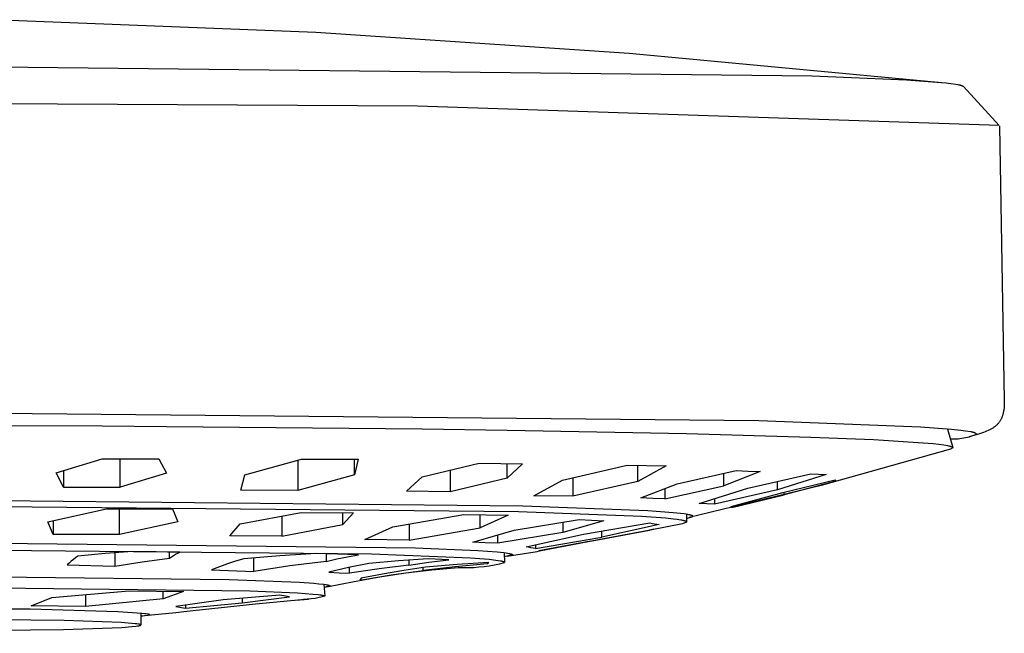
# Model space of a CAD drawing. Units: millimetres. Extents: x -303 to 191, y -298 to 132.
# Drawn here: x 143 to 191, y 102 to 132 of the extents above; entities that cross this region are included whole.
import ezdxf

# ---------------------------------------------------------------- set-up
doc = ezdxf.new("R2010")
doc.units = ezdxf.units.MM
doc.header["$MEASUREMENT"] = 0
doc.layers.add('Default', color=7, linetype='Continuous', true_color=0x000000)

msp = doc.modelspace()

# ---------------------------------------------------------------- linework, layer by layer
at = {"layer": 'Default', "color": 7, "true_color": 0xffffff}
for p, q in [((142.345, 131.949), (157.555, 131.34)), ((157.555, 131.34), (172.743, 130.326)), ((172.743, 130.326), (187.899, 128.908)), ((127.125, 129.835), (181.624, 129.235)), ((181.624, 129.235), (186.196, 129.033)), ((186.196, 129.033), (187.651, 128.93)), ((187.651, 128.93), (188.113, 128.884)), ((188.113, 128.884), (188.344, 128.856)), ((188.344, 128.856), (188.574, 128.824)), ((188.574, 128.824), (188.672, 128.809)), ((188.672, 128.809), (188.72, 128.799)), ((188.72, 128.799), (188.744, 128.794)), ((188.744, 128.794), (188.768, 128.788)), ((188.768, 128.788), (188.792, 128.781)), ((188.792, 128.781), (188.815, 128.774)), ((188.815, 128.774), (188.838, 128.767)), ((188.838, 128.767), (188.861, 128.758)), ((188.861, 128.758), (188.873, 128.754)), ((188.873, 128.754), (188.884, 128.749)), ((188.884, 128.749), (188.895, 128.744)), ((188.895, 128.744), (188.906, 128.739)), ((188.906, 128.739), (188.917, 128.734)), ((188.917, 128.734), (188.928, 128.728)), ((188.928, 128.728), (188.939, 128.722)), ((188.939, 128.722), (188.95, 128.716)), ((188.95, 128.716), (190.683, 126.818)), ((162.495, 127.764), (127.124, 127.962)), ((190.683, 126.818), (162.495, 127.764)), ((190.698, 126.792), (190.928, 113.52)), ((190.914, 113.14), (190.905, 113.066)), ((190.921, 113.235), (190.914, 113.14)), ((190.926, 113.33), (190.921, 113.235)), ((190.928, 113.425), (190.926, 113.33)), ((190.928, 113.52), (190.928, 113.425)), ((179.024, 112.511), (127.124, 113.023)), ((190.79, 112.634), (190.776, 112.604)), ((190.803, 112.663), (190.79, 112.634)), ((190.815, 112.693), (190.803, 112.663)), ((190.827, 112.724), (190.815, 112.693)), ((190.837, 112.755), (190.827, 112.724)), ((190.847, 112.786), (190.837, 112.755)), ((190.856, 112.817), (190.847, 112.786)), ((190.865, 112.848), (190.856, 112.817)), ((190.873, 112.884), (190.865, 112.848)), ((190.881, 112.92), (190.873, 112.884)), ((190.888, 112.957), (190.881, 112.92)), ((190.895, 112.993), (190.888, 112.957)), ((190.9, 113.03), (190.895, 112.993)), ((190.905, 113.066), (190.9, 113.03)), ((127.127, 112.335), (147.212, 112.272)), ((147.212, 112.272), (150.322, 112.25)), ((150.322, 112.25), (162.707, 112.126)), ((186.863, 112.207), (179.024, 112.511)), ((188.362, 112.098), (186.863, 112.207)), ((190.341, 112.146), (190.311, 112.128)), ((190.37, 112.165), (190.341, 112.146)), ((190.399, 112.184), (190.37, 112.165)), ((190.428, 112.204), (190.399, 112.184)), ((190.456, 112.225), (190.428, 112.204)), ((190.481, 112.244), (190.456, 112.225)), ((190.506, 112.264), (190.481, 112.244)), ((190.53, 112.285), (190.506, 112.264)), ((190.553, 112.306), (190.53, 112.285)), ((190.576, 112.328), (190.553, 112.306)), ((190.599, 112.351), (190.576, 112.328)), ((190.62, 112.374), (190.599, 112.351)), ((190.641, 112.398), (190.62, 112.374)), ((190.66, 112.422), (190.641, 112.398)), ((190.679, 112.446), (190.66, 112.422)), ((190.697, 112.471), (190.679, 112.446)), ((190.715, 112.497), (190.697, 112.471)), ((190.731, 112.523), (190.715, 112.497)), ((190.747, 112.55), (190.731, 112.523)), ((190.762, 112.577), (190.747, 112.55)), ((190.776, 112.604), (190.762, 112.577)), ((162.707, 112.126), (166.828, 112.067)), ((166.828, 112.067), (175.527, 111.901)), ((175.527, 111.901), (181.554, 111.73)), ((181.554, 111.73), (184.582, 111.611)), ((188.174, 112.114), (188.437, 111.223)), ((188.819, 112.05), (188.362, 112.098)), ((188.777, 111.658), (188.87, 111.67)), ((189.047, 112.022), (188.819, 112.05)), ((188.87, 111.67), (188.961, 111.686)), ((188.961, 111.686), (189.053, 111.704)), ((189.319, 111.981), (189.047, 112.022)), ((189.053, 111.704), (189.143, 111.725)), ((189.143, 111.725), (189.233, 111.749)), ((189.732, 111.885), (189.233, 111.749)), ((189.233, 111.749), (189.322, 111.776)), ((189.361, 111.974), (189.319, 111.981)), ((189.322, 111.776), (189.41, 111.805)), ((189.381, 111.969), (189.361, 111.974)), ((189.402, 111.964), (189.381, 111.969)), ((189.422, 111.959), (189.402, 111.964)), ((189.41, 111.805), (189.497, 111.838)), ((189.432, 111.956), (189.422, 111.959)), ((189.442, 111.953), (189.432, 111.956)), ((189.452, 111.95), (189.442, 111.953)), ((189.461, 111.946), (189.452, 111.95)), ((189.471, 111.943), (189.461, 111.946)), ((189.48, 111.939), (189.471, 111.943)), ((189.49, 111.935), (189.48, 111.939)), ((189.499, 111.931), (189.49, 111.935)), ((189.497, 111.838), (189.583, 111.874)), ((189.508, 111.926), (189.499, 111.931)), ((189.517, 111.922), (189.508, 111.926)), ((189.526, 111.917), (189.517, 111.922)), ((189.534, 111.911), (189.526, 111.917)), ((189.543, 111.906), (189.534, 111.911)), ((189.551, 111.9), (189.543, 111.906)), ((189.559, 111.894), (189.551, 111.9)), ((189.568, 111.887), (189.559, 111.894)), ((189.575, 111.881), (189.568, 111.887)), ((189.579, 111.877), (189.575, 111.881)), ((189.583, 111.874), (189.579, 111.877)), ((189.825, 111.916), (189.732, 111.885)), ((189.918, 111.949), (189.825, 111.916)), ((189.995, 111.978), (189.918, 111.949)), ((190.07, 112.009), (189.995, 111.978)), ((190.145, 112.042), (190.07, 112.009)), ((190.182, 112.06), (190.145, 112.042)), ((190.219, 112.078), (190.182, 112.06)), ((190.25, 112.094), (190.219, 112.078)), ((190.28, 112.111), (190.25, 112.094)), ((190.311, 112.128), (190.28, 112.111)), ((184.582, 111.611), (186.759, 111.475)), ((186.759, 111.475), (187.477, 111.412)), ((187.477, 111.412), (187.762, 111.38)), ((187.762, 111.38), (187.997, 111.348)), ((187.997, 111.348), (188.096, 111.332)), ((188.096, 111.332), (188.182, 111.317)), ((188.182, 111.317), (188.221, 111.309)), ((188.221, 111.309), (188.256, 111.301)), ((188.256, 111.301), (188.288, 111.293)), ((188.288, 111.293), (188.317, 111.285)), ((188.313, 111.643), (188.406, 111.64)), ((188.317, 111.285), (188.343, 111.277)), ((188.439, 111.214), (188.321, 111.145)), ((188.343, 111.277), (188.355, 111.273)), ((188.355, 111.273), (188.366, 111.269)), ((188.366, 111.269), (188.376, 111.265)), ((188.376, 111.265), (188.386, 111.261)), ((188.386, 111.261), (188.395, 111.257)), ((188.395, 111.257), (188.399, 111.255)), ((188.399, 111.255), (188.403, 111.253)), ((188.403, 111.253), (188.406, 111.25)), ((188.406, 111.64), (188.499, 111.64)), ((188.406, 111.25), (188.41, 111.248)), ((188.41, 111.248), (188.413, 111.246)), ((188.413, 111.246), (188.416, 111.244)), ((188.416, 111.244), (188.419, 111.242)), ((188.419, 111.242), (188.42, 111.241)), ((188.42, 111.241), (188.422, 111.24)), ((188.422, 111.24), (188.423, 111.239)), ((188.423, 111.239), (188.424, 111.238)), ((188.424, 111.238), (188.425, 111.237)), ((188.425, 111.237), (188.426, 111.236)), ((188.426, 111.236), (188.427, 111.235)), ((188.427, 111.235), (188.428, 111.234)), ((188.428, 111.234), (188.429, 111.233)), ((188.429, 111.233), (188.43, 111.232)), ((188.43, 111.232), (188.431, 111.231)), ((188.431, 111.231), (188.432, 111.23)), ((188.432, 111.23), (188.433, 111.229)), ((188.433, 111.229), (188.433, 111.228)), ((188.433, 111.228), (188.434, 111.227)), ((188.434, 111.227), (188.435, 111.226)), ((188.435, 111.226), (188.435, 111.225)), ((188.435, 111.225), (188.436, 111.224)), ((188.436, 111.224), (188.436, 111.223)), ((188.436, 111.223), (188.437, 111.222)), ((188.437, 111.222), (188.437, 111.221)), ((188.437, 111.221), (188.438, 111.22)), ((188.499, 111.64), (188.592, 111.643)), ((188.592, 111.643), (188.685, 111.649)), ((188.685, 111.649), (188.777, 111.658)), ((188.321, 111.145), (182.049, 109.392)), ((144.974, 109.998), (147.212, 110.683)), ((147.212, 110.683), (149.956, 110.673)), ((148.083, 109.296), (148.083, 110.675)), ((149.956, 110.673), (150.322, 109.977)), ((154.121, 109.907), (156.864, 110.664)), ((156.687, 110.613), (156.687, 109.148)), ((156.864, 110.664), (159.617, 110.66)), ((159.617, 110.66), (159.431, 109.898)), ((159.431, 109.898), (159.431, 110.658)), ((162.707, 109.799), (165.47, 110.464)), ((165.47, 110.464), (167.585, 110.431)), ((166.828, 109.736), (166.828, 110.438)), ((167.585, 110.431), (166.828, 109.736)), ((169.512, 109.635), (172.649, 110.367)), ((172.649, 110.367), (174.541, 110.342)), ((173.16, 109.586), (173.16, 110.356)), ((174.541, 110.342), (173.16, 109.586)), ((145.338, 109.307), (144.974, 109.998)), ((145.338, 110.106), (145.338, 109.307)), ((150.322, 109.977), (148.083, 109.296)), ((153.931, 109.153), (154.121, 109.907)), ((159.431, 109.898), (156.687, 109.148)), ((161.948, 109.108), (162.707, 109.799)), ((164.064, 110.12), (164.064, 109.076)), ((175.073, 109.463), (177.94, 110.103)), ((179.102, 110.055), (177.339, 109.369)), ((177.339, 109.369), (177.339, 109.966)), ((177.94, 110.103), (178.521, 110.074)), ((178.501, 109.25), (181.554, 109.955)), ((178.521, 110.074), (179.102, 110.055)), ((182.296, 109.917), (179.931, 109.176)), ((181.554, 109.955), (182.296, 109.917)), ((145.338, 109.307), (148.083, 109.296)), ((166.828, 109.736), (164.064, 109.076)), ((168.129, 108.886), (169.512, 109.635)), ((170.023, 109.751), (170.023, 108.86)), ((173.16, 109.586), (170.023, 108.86)), ((173.307, 108.781), (175.073, 109.463)), ((174.471, 108.733), (177.339, 109.369)), ((182.049, 109.392), (175.649, 107.827)), ((179.931, 109.176), (179.931, 109.574)), ((180.189, 109.041), (182.724, 109.657)), ((182.759, 109.602), (180.256, 108.934)), ((182.724, 109.657), (182.726, 109.652)), ((182.726, 109.652), (182.729, 109.646)), ((182.729, 109.646), (182.731, 109.641)), ((182.731, 109.641), (182.734, 109.636)), ((182.734, 109.636), (182.737, 109.631)), ((182.737, 109.631), (182.741, 109.626)), ((182.741, 109.626), (182.744, 109.621)), ((182.744, 109.621), (182.747, 109.616)), ((182.747, 109.616), (182.751, 109.611)), ((182.751, 109.611), (182.755, 109.607)), ((182.755, 109.607), (182.759, 109.602)), ((156.687, 109.148), (153.931, 109.153)), ((164.064, 109.076), (161.948, 109.108)), ((170.023, 108.86), (168.129, 108.886)), ((174.471, 109.226), (174.471, 108.733)), ((176.136, 108.515), (178.501, 109.25)), ((179.931, 109.176), (176.878, 108.476)), ((177.685, 108.375), (180.189, 109.041)), ((177.72, 108.32), (180.256, 108.934)), ((180.256, 108.934), (180.256, 109.057)), ((167.6, 108.386), (127.127, 108.784)), ((167.379, 108.107), (127.127, 108.503)), ((173.653, 108.153), (167.6, 108.386)), ((173.889, 108.752), (173.307, 108.781)), ((174.471, 108.733), (173.889, 108.752)), ((176.507, 108.489), (176.136, 108.515)), ((176.878, 108.476), (176.507, 108.489)), ((176.878, 108.74), (176.878, 108.476)), ((177.688, 108.369), (177.685, 108.375)), ((177.691, 108.363), (177.688, 108.369)), ((177.694, 108.358), (177.691, 108.363)), ((177.697, 108.352), (177.694, 108.358)), ((177.7, 108.346), (177.697, 108.352)), ((177.704, 108.341), (177.7, 108.346)), ((177.708, 108.335), (177.704, 108.341)), ((177.712, 108.33), (177.708, 108.335)), ((177.716, 108.325), (177.712, 108.33)), ((177.72, 108.32), (177.716, 108.325)), ((177.72, 108.384), (177.72, 108.32)), ((144.566, 107.631), (147.408, 108.25)), ((147.408, 108.25), (150.607, 108.249)), ((148.038, 107.003), (148.038, 108.246)), ((150.607, 108.249), (150.881, 107.63)), ((153.894, 107.52), (156.848, 108.077)), ((155.921, 107.898), (155.921, 106.934)), ((156.848, 108.077), (159.379, 108.065)), ((159.379, 108.065), (158.876, 107.497)), ((158.876, 107.497), (158.876, 108.064)), ((161.297, 107.39), (164.742, 107.977)), ((164.742, 107.977), (166.885, 107.947)), ((165.525, 107.33), (165.525, 107.96)), ((166.885, 107.947), (165.525, 107.33)), ((173.354, 107.877), (167.379, 108.107)), ((174.512, 107.795), (173.354, 107.877)), ((174.873, 108.065), (173.653, 108.153)), ((175.241, 108.028), (174.873, 108.065)), ((175.418, 108.005), (175.241, 108.028)), ((175.506, 107.992), (175.418, 108.005)), ((175.594, 107.977), (175.506, 107.992)), ((175.527, 107.989), (175.527, 107.613)), ((175.527, 107.787), (175.836, 107.888)), ((175.644, 107.967), (175.594, 107.977)), ((175.669, 107.962), (175.644, 107.967)), ((175.694, 107.956), (175.669, 107.962)), ((175.719, 107.95), (175.694, 107.956)), ((175.743, 107.943), (175.719, 107.95)), ((175.756, 107.939), (175.743, 107.943)), ((175.768, 107.935), (175.756, 107.939)), ((175.78, 107.93), (175.768, 107.935)), ((175.792, 107.926), (175.78, 107.93)), ((175.799, 107.923), (175.792, 107.926)), ((175.803, 107.921), (175.799, 107.923)), ((175.806, 107.92), (175.803, 107.921)), ((175.808, 107.919), (175.806, 107.92)), ((175.809, 107.918), (175.808, 107.919)), ((175.811, 107.917), (175.809, 107.918)), ((175.813, 107.916), (175.811, 107.917)), ((175.814, 107.915), (175.813, 107.916)), ((175.816, 107.914), (175.814, 107.915)), ((175.817, 107.913), (175.816, 107.914)), ((175.819, 107.912), (175.817, 107.913)), ((175.82, 107.911), (175.819, 107.912)), ((175.822, 107.91), (175.82, 107.911)), ((175.823, 107.909), (175.822, 107.91)), ((175.824, 107.908), (175.823, 107.909)), ((175.823, 107.909), (175.823, 107.909)), ((175.825, 107.907), (175.824, 107.908)), ((175.826, 107.906), (175.825, 107.907)), ((175.825, 107.907), (175.825, 107.907)), ((175.826, 107.905), (175.826, 107.906)), ((175.827, 107.905), (175.826, 107.905)), ((175.828, 107.904), (175.827, 107.905)), ((175.828, 107.903), (175.828, 107.904)), ((175.829, 107.902), (175.828, 107.903)), ((175.83, 107.901), (175.829, 107.902)), ((175.829, 107.902), (175.829, 107.902)), ((175.83, 107.9), (175.83, 107.901)), ((175.831, 107.899), (175.83, 107.9)), ((175.832, 107.898), (175.831, 107.899)), ((175.831, 107.899), (175.831, 107.899)), ((175.832, 107.897), (175.832, 107.898)), ((175.833, 107.896), (175.832, 107.897)), ((175.833, 107.895), (175.833, 107.896)), ((175.834, 107.894), (175.833, 107.895)), ((175.834, 107.893), (175.834, 107.894)), ((175.834, 107.894), (175.834, 107.894)), ((175.835, 107.892), (175.834, 107.893)), ((175.835, 107.891), (175.835, 107.892)), ((175.836, 107.89), (175.835, 107.891)), ((175.836, 107.889), (175.836, 107.89)), ((175.836, 107.888), (175.836, 107.889)), ((144.838, 107.004), (144.566, 107.631)), ((144.838, 107.689), (144.838, 107.004)), ((150.881, 107.63), (148.038, 107.003)), ((153.388, 106.945), (153.894, 107.52)), ((155.921, 106.934), (158.876, 107.497)), ((159.938, 106.765), (161.297, 107.39)), ((162.08, 107.52), (162.08, 106.735)), ((167.167, 107.218), (170.324, 107.731)), ((171.525, 107.674), (169.53, 107.106)), ((169.53, 107.598), (169.53, 107.106)), ((170.324, 107.731), (171.525, 107.674)), ((170.529, 107.032), (173.745, 107.568)), ((174.196, 107.492), (171.417, 106.882)), ((173.745, 107.568), (173.857, 107.544)), ((175.325, 107.531), (173.851, 107.238)), ((173.857, 107.544), (173.969, 107.524)), ((173.969, 107.524), (174.082, 107.507)), ((174.082, 107.507), (174.196, 107.492)), ((174.893, 107.757), (174.512, 107.795)), ((175.069, 107.735), (174.893, 107.757)), ((175.157, 107.723), (175.069, 107.735)), ((175.245, 107.709), (175.157, 107.723)), ((175.298, 107.699), (175.245, 107.709)), ((175.351, 107.689), (175.298, 107.699)), ((175.527, 107.613), (175.325, 107.531)), ((175.377, 107.683), (175.351, 107.689)), ((175.404, 107.676), (175.377, 107.683)), ((175.43, 107.669), (175.404, 107.676)), ((175.456, 107.661), (175.43, 107.669)), ((175.467, 107.658), (175.456, 107.661)), ((175.473, 107.656), (175.467, 107.658)), ((175.478, 107.654), (175.473, 107.656)), ((175.483, 107.652), (175.478, 107.654)), ((175.486, 107.651), (175.483, 107.652)), ((175.488, 107.649), (175.486, 107.651)), ((175.491, 107.648), (175.488, 107.649)), ((175.493, 107.647), (175.491, 107.648)), ((175.495, 107.646), (175.493, 107.647)), ((175.498, 107.644), (175.495, 107.646)), ((175.5, 107.643), (175.498, 107.644)), ((175.502, 107.641), (175.5, 107.643)), ((175.505, 107.64), (175.502, 107.641)), ((175.507, 107.638), (175.505, 107.64)), ((175.508, 107.638), (175.507, 107.638)), ((175.509, 107.637), (175.508, 107.638)), ((175.51, 107.636), (175.509, 107.637)), ((175.511, 107.635), (175.51, 107.636)), ((175.512, 107.634), (175.511, 107.635)), ((175.513, 107.633), (175.512, 107.634)), ((175.514, 107.632), (175.513, 107.633)), ((175.515, 107.631), (175.514, 107.632)), ((175.516, 107.63), (175.515, 107.631)), ((175.516, 107.629), (175.516, 107.63)), ((175.517, 107.628), (175.516, 107.629)), ((175.518, 107.627), (175.517, 107.628)), ((175.519, 107.626), (175.518, 107.627)), ((175.52, 107.625), (175.519, 107.626)), ((175.521, 107.624), (175.52, 107.625)), ((175.521, 107.623), (175.521, 107.624)), ((175.522, 107.622), (175.521, 107.623)), ((175.523, 107.62), (175.522, 107.622)), ((175.524, 107.619), (175.523, 107.62)), ((175.524, 107.618), (175.524, 107.619)), ((175.525, 107.617), (175.524, 107.618)), ((175.526, 107.616), (175.525, 107.617)), ((175.526, 107.614), (175.526, 107.616)), ((175.527, 107.613), (175.526, 107.614)), ((148.038, 107.003), (144.838, 107.004)), ((155.921, 106.934), (153.388, 106.945)), ((162.08, 106.735), (165.525, 107.33)), ((165.172, 106.644), (167.167, 107.218)), ((169.53, 107.106), (166.374, 106.587)), ((166.374, 106.587), (166.374, 106.985)), ((167.753, 106.414), (170.529, 107.032)), ((170.871, 106.686), (173.74, 107.221)), ((171.268, 106.766), (173.94, 107.262)), ((171.417, 106.882), (171.417, 107.175)), ((173.94, 107.262), (173.74, 107.221)), ((173.74, 107.221), (173.74, 107.224)), ((127.127, 106.761), (162.386, 106.372)), ((162.08, 106.735), (159.938, 106.765)), ((165.773, 106.61), (165.172, 106.644)), ((166.374, 106.587), (165.773, 106.61)), ((168.203, 106.338), (171.417, 106.882)), ((168.203, 106.511), (168.203, 106.338)), ((170.871, 106.686), (168.368, 106.214)), ((168.402, 106.224), (171.268, 106.766)), ((170.871, 106.688), (170.871, 106.686)), ((160.255, 106.051), (127.127, 106.38)), ((146.027, 105.96), (145.919, 105.882)), ((147.353, 106.09), (146.027, 105.96)), ((148.68, 106.195), (147.353, 106.09)), ((147.816, 106.129), (147.816, 105.479)), ((150.978, 106.154), (148.68, 106.195)), ((150.463, 105.869), (150.463, 106.162)), ((150.562, 105.933), (150.663, 105.993)), ((150.663, 105.993), (150.766, 106.05)), ((150.766, 106.05), (150.871, 106.104)), ((150.871, 106.104), (150.978, 106.154)), ((155.822, 105.976), (154.064, 105.831)), ((157.583, 106.086), (155.822, 105.976)), ((159.629, 106.026), (157.583, 106.086)), ((158.066, 106.07), (158.066, 105.704)), ((159.104, 105.935), (159.629, 106.026)), ((165.053, 105.861), (160.255, 106.051)), ((162.386, 106.372), (165.416, 106.236)), ((165.416, 106.236), (166.353, 106.167)), ((166.353, 106.167), (166.675, 106.132)), ((166.675, 106.132), (166.792, 106.116)), ((166.682, 106.131), (166.708, 105.658)), ((167.094, 106.026), (166.694, 105.922)), ((166.792, 106.116), (166.849, 106.107)), ((166.832, 105.958), (168.281, 106.194)), ((166.849, 106.107), (166.907, 106.096)), ((166.907, 106.096), (166.942, 106.089)), ((166.942, 106.089), (166.977, 106.082)), ((166.977, 106.082), (166.995, 106.077)), ((166.995, 106.077), (167.012, 106.072)), ((167.012, 106.072), (167.029, 106.067)), ((167.029, 106.067), (167.047, 106.061)), ((167.047, 106.061), (167.054, 106.058)), ((167.054, 106.058), (167.058, 106.057)), ((167.058, 106.057), (167.061, 106.056)), ((167.061, 106.056), (167.065, 106.054)), ((167.065, 106.054), (167.067, 106.053)), ((167.067, 106.053), (167.068, 106.052)), ((167.068, 106.052), (167.07, 106.051)), ((167.07, 106.051), (167.072, 106.05)), ((167.072, 106.05), (167.073, 106.049)), ((167.073, 106.049), (167.075, 106.048)), ((167.075, 106.048), (167.076, 106.047)), ((167.076, 106.047), (167.078, 106.046)), ((167.078, 106.046), (167.079, 106.045)), ((167.079, 106.045), (167.081, 106.044)), ((167.081, 106.044), (167.082, 106.043)), ((167.082, 106.043), (167.082, 106.043)), ((167.082, 106.043), (167.083, 106.042)), ((167.083, 106.042), (167.084, 106.042)), ((167.084, 106.042), (167.084, 106.041)), ((167.084, 106.041), (167.085, 106.04)), ((167.085, 106.04), (167.086, 106.04)), ((167.086, 106.04), (167.086, 106.039)), ((167.086, 106.039), (167.087, 106.038)), ((167.087, 106.038), (167.087, 106.037)), ((167.087, 106.037), (167.088, 106.037)), ((167.088, 106.037), (167.088, 106.036)), ((167.088, 106.036), (167.089, 106.035)), ((167.089, 106.035), (167.09, 106.034)), ((167.09, 106.034), (167.09, 106.034)), ((167.09, 106.034), (167.091, 106.033)), ((167.091, 106.033), (167.091, 106.032)), ((167.091, 106.032), (167.091, 106.031)), ((167.091, 106.031), (167.092, 106.03)), ((167.092, 106.03), (167.092, 106.029)), ((167.092, 106.029), (167.093, 106.029)), ((167.093, 106.029), (167.093, 106.028)), ((167.093, 106.028), (167.094, 106.027)), ((167.094, 106.027), (167.094, 106.026)), ((167.864, 106.39), (167.753, 106.414)), ((167.977, 106.369), (167.864, 106.39)), ((168.089, 106.352), (167.977, 106.369)), ((168.203, 106.338), (168.089, 106.352)), ((168.281, 106.194), (168.402, 106.224)), ((145.611, 105.627), (145.514, 105.535)), ((145.514, 105.535), (147.816, 105.479)), ((145.711, 105.715), (145.611, 105.627)), ((145.813, 105.8), (145.711, 105.715)), ((145.919, 105.882), (145.813, 105.8)), ((147.816, 105.479), (149.137, 105.69)), ((149.137, 105.69), (150.463, 105.869)), ((150.463, 105.869), (150.562, 105.933)), ((153.275, 105.589), (152.887, 105.449)), ((153.668, 105.716), (153.275, 105.589)), ((154.064, 105.831), (153.668, 105.716)), ((154.551, 105.224), (154.551, 105.875)), ((156.305, 105.489), (154.551, 105.224)), ((158.066, 105.704), (156.305, 105.489)), ((158.066, 105.704), (158.583, 105.828)), ((158.583, 105.828), (159.104, 105.935)), ((160.123, 105.605), (159.15, 105.411)), ((161.561, 105.734), (160.123, 105.605)), ((162.072, 105.523), (160.631, 105.352)), ((163.001, 105.836), (161.561, 105.734)), ((162.072, 105.774), (162.072, 105.523)), ((162.072, 105.523), (163.041, 105.669)), ((164.415, 105.559), (162.881, 105.426)), ((164.013, 105.79), (163.001, 105.836)), ((163.041, 105.669), (164.013, 105.79)), ((165.889, 105.582), (164.322, 105.444)), ((165.952, 105.656), (164.415, 105.559)), ((165.965, 105.793), (165.053, 105.861)), ((165.466, 105.438), (165.717, 105.465)), ((165.717, 105.465), (165.967, 105.5)), ((165.889, 105.582), (165.952, 105.656)), ((165.889, 105.652), (165.889, 105.582)), ((166.287, 105.758), (165.965, 105.793)), ((165.967, 105.5), (166.215, 105.543)), ((166.215, 105.543), (166.463, 105.594)), ((166.403, 105.742), (166.287, 105.758)), ((166.519, 105.723), (166.403, 105.742)), ((166.463, 105.594), (166.708, 105.653)), ((166.554, 105.716), (166.519, 105.723)), ((166.59, 105.709), (166.554, 105.716)), ((166.607, 105.704), (166.59, 105.709)), ((166.625, 105.699), (166.607, 105.704)), ((166.642, 105.694), (166.625, 105.699)), ((166.659, 105.688), (166.642, 105.694)), ((166.669, 105.685), (166.659, 105.688)), ((166.674, 105.683), (166.669, 105.685)), ((166.679, 105.68), (166.674, 105.683)), ((166.681, 105.679), (166.679, 105.68)), ((166.683, 105.678), (166.681, 105.679)), ((166.686, 105.677), (166.683, 105.678)), ((166.688, 105.676), (166.686, 105.677)), ((166.69, 105.674), (166.688, 105.676)), ((166.692, 105.673), (166.69, 105.674)), ((166.694, 105.671), (166.692, 105.673)), ((166.696, 105.67), (166.694, 105.671)), ((166.698, 105.669), (166.696, 105.67)), ((166.699, 105.668), (166.698, 105.669)), ((166.7, 105.667), (166.699, 105.668)), ((166.701, 105.667), (166.7, 105.667)), ((166.701, 105.666), (166.701, 105.667)), ((166.702, 105.665), (166.701, 105.666)), ((166.703, 105.664), (166.702, 105.665)), ((166.702, 105.665), (166.702, 105.665)), ((166.704, 105.663), (166.703, 105.664)), ((166.703, 105.664), (166.703, 105.664)), ((166.705, 105.662), (166.704, 105.663)), ((166.704, 105.663), (166.704, 105.663)), ((166.705, 105.661), (166.705, 105.662)), ((166.706, 105.66), (166.705, 105.661)), ((166.705, 105.661), (166.705, 105.661)), ((166.706, 105.659), (166.706, 105.66)), ((166.706, 105.66), (166.706, 105.66)), ((166.707, 105.659), (166.706, 105.659)), ((166.707, 105.658), (166.707, 105.659)), ((166.707, 105.657), (166.707, 105.658)), ((166.707, 105.658), (166.707, 105.658)), ((166.707, 105.658), (166.707, 105.658)), ((166.708, 105.656), (166.707, 105.657)), ((166.707, 105.657), (166.707, 105.657)), ((166.707, 105.657), (166.707, 105.657)), ((166.708, 105.655), (166.708, 105.656)), ((166.708, 105.656), (166.708, 105.656)), ((166.708, 105.656), (166.708, 105.656)), ((166.708, 105.656), (166.708, 105.656)), ((166.708, 105.654), (166.708, 105.655)), ((166.708, 105.655), (166.708, 105.655)), ((166.708, 105.655), (166.708, 105.655)), ((166.708, 105.653), (166.708, 105.654)), ((166.708, 105.654), (166.708, 105.654)), ((166.708, 105.654), (166.708, 105.654)), ((166.708, 105.653), (166.708, 105.653)), ((166.708, 105.653), (166.708, 105.653)), ((166.708, 105.653), (166.708, 105.653)), ((131.08, 105.087), (153.363, 104.827)), ((152.887, 105.449), (152.503, 105.298)), ((152.503, 105.298), (154.551, 105.224)), ((159.15, 105.411), (158.184, 105.183)), ((158.184, 105.183), (158.69, 105.159)), ((158.69, 105.159), (159.196, 105.145)), ((159.196, 105.145), (159.196, 105.421)), ((160.631, 105.352), (159.196, 105.145)), ((159.691, 104.803), (161.22, 105.06)), ((160.792, 105.097), (159.753, 104.896)), ((160.665, 104.963), (161.924, 105.15)), ((161.834, 105.273), (160.792, 105.097)), ((161.22, 105.06), (162.758, 105.267)), ((162.881, 105.426), (161.834, 105.273)), ((161.924, 105.15), (163.189, 105.299)), ((164.322, 105.444), (162.758, 105.267)), ((162.758, 105.267), (162.758, 105.409)), ((163.189, 105.299), (164.457, 105.41)), ((164.457, 105.41), (164.709, 105.405)), ((164.709, 105.405), (164.962, 105.408)), ((164.962, 105.408), (165.214, 105.419)), ((165.214, 105.419), (165.466, 105.438)), ((127.134, 104.584), (154.364, 104.284)), ((153.363, 104.827), (156.766, 104.694)), ((156.766, 104.694), (157.472, 104.646)), ((157.472, 104.646), (157.713, 104.625)), ((157.713, 104.625), (157.954, 104.598)), ((157.944, 104.599), (158.004, 104.019)), ((157.954, 104.598), (158.039, 104.586)), ((158.252, 104.519), (157.96, 104.441)), ((158.039, 104.586), (158.082, 104.579)), ((158.082, 104.579), (158.124, 104.571)), ((158.092, 104.476), (159.412, 104.738)), ((158.124, 104.571), (158.149, 104.565)), ((158.149, 104.565), (158.162, 104.563)), ((158.162, 104.563), (158.174, 104.559)), ((158.174, 104.559), (158.187, 104.556)), ((158.187, 104.556), (158.199, 104.552)), ((158.199, 104.552), (158.211, 104.548)), ((158.211, 104.548), (158.223, 104.544)), ((158.223, 104.544), (158.252, 104.519)), ((159.412, 104.738), (160.665, 104.963)), ((159.753, 104.896), (159.691, 104.803)), ((144.759, 103.957), (148.515, 104.287)), ((146.396, 104.099), (146.396, 103.526)), ((148.515, 104.287), (151.147, 104.253)), ((150.165, 103.901), (150.165, 104.259)), ((151.147, 104.253), (150.165, 103.901)), ((155.81, 104.071), (153.068, 103.847)), ((154.364, 104.284), (156.678, 104.181)), ((156.282, 103.995), (155.81, 104.071)), ((156.678, 104.181), (157.414, 104.127)), ((157.414, 104.127), (157.669, 104.1)), ((157.669, 104.1), (157.762, 104.087)), ((157.762, 104.087), (157.808, 104.08)), ((157.808, 104.08), (157.853, 104.072)), ((157.853, 104.072), (157.882, 104.067)), ((157.882, 104.067), (157.91, 104.061)), ((157.91, 104.061), (157.924, 104.057)), ((157.924, 104.057), (157.937, 104.053)), ((157.937, 104.053), (157.951, 104.049)), ((157.951, 104.049), (157.965, 104.045)), ((157.965, 104.045), (157.971, 104.043)), ((157.971, 104.043), (157.974, 104.042)), ((157.974, 104.042), (157.977, 104.04)), ((157.977, 104.04), (157.98, 104.039)), ((157.98, 104.039), (157.981, 104.039)), ((157.981, 104.039), (157.983, 104.038)), ((157.983, 104.038), (157.984, 104.037)), ((157.984, 104.037), (157.986, 104.036)), ((157.986, 104.036), (157.987, 104.036)), ((157.987, 104.036), (157.988, 104.035)), ((157.988, 104.035), (157.989, 104.034)), ((157.989, 104.034), (157.991, 104.033)), ((157.991, 104.033), (157.992, 104.032)), ((157.992, 104.032), (157.993, 104.031)), ((157.993, 104.031), (157.994, 104.031)), ((157.994, 104.031), (157.995, 104.03)), ((157.995, 104.03), (157.995, 104.03)), ((157.995, 104.03), (157.996, 104.029)), ((157.996, 104.029), (157.996, 104.029)), ((143.763, 103.561), (144.759, 103.957)), ((146.396, 103.526), (143.763, 103.561)), ((150.165, 103.901), (146.396, 103.526)), ((153.068, 103.847), (150.777, 103.527)), ((154.638, 103.636), (151.164, 103.267)), ((151.25, 103.447), (153.988, 103.695)), ((151.25, 103.593), (151.25, 103.447)), ((153.988, 103.695), (156.282, 103.995)), ((153.988, 103.92), (153.988, 103.695)), ((157.203, 103.885), (154.638, 103.636)), ((156.578, 103.823), (157.203, 103.885)), ((157.521, 103.916), (156.966, 103.859)), ((158.004, 104.017), (157.521, 103.916)), ((157.996, 104.029), (157.997, 104.028)), ((157.997, 104.028), (157.998, 104.027)), ((157.998, 104.027), (157.998, 104.027)), ((157.998, 104.027), (157.999, 104.026)), ((157.999, 104.026), (157.999, 104.026)), ((157.999, 104.026), (158, 104.025)), ((158, 104.025), (158, 104.025)), ((158, 104.025), (158, 104.024)), ((158, 104.024), (158.001, 104.023)), ((158.001, 104.023), (158.001, 104.023)), ((158.001, 104.023), (158.002, 104.022)), ((158.002, 104.022), (158.002, 104.021)), ((158.002, 104.021), (158.003, 104.021)), ((158.003, 104.021), (158.003, 104.02)), ((158.003, 104.02), (158.003, 104.019)), ((158.003, 104.019), (158.004, 104.019)), ((158.004, 104.019), (158.004, 104.018)), ((158.004, 104.018), (158.004, 104.017)), ((158.004, 104.017), (158.004, 104.017)), ((115.82, 103.484), (143.713, 103.405)), ((143.713, 103.405), (147.97, 103.278)), ((147.97, 103.278), (148.669, 103.24)), ((148.669, 103.24), (149.121, 103.205)), ((149.078, 103.209), (149.078, 102.627)), ((149.121, 103.205), (149.267, 103.189)), ((150.769, 103.222), (149.265, 103.067)), ((149.421, 103.091), (149.266, 103.069)), ((149.267, 103.189), (149.334, 103.18)), ((149.334, 103.18), (149.401, 103.169)), ((149.401, 103.169), (149.421, 103.165)), ((149.421, 103.165), (149.431, 103.163)), ((149.431, 103.093), (149.421, 103.091)), ((149.431, 103.163), (149.441, 103.16)), ((149.436, 103.094), (149.431, 103.093)), ((149.441, 103.095), (149.436, 103.094)), ((149.441, 103.16), (149.452, 103.158)), ((149.446, 103.096), (149.441, 103.095)), ((149.451, 103.097), (149.446, 103.096)), ((149.456, 103.099), (149.451, 103.097)), ((149.452, 103.158), (149.462, 103.155)), ((149.461, 103.1), (149.456, 103.099)), ((149.467, 103.102), (149.461, 103.1)), ((149.462, 103.155), (149.467, 103.153)), ((149.467, 103.153), (149.472, 103.151)), ((149.472, 103.104), (149.467, 103.102)), ((149.472, 103.151), (149.478, 103.149)), ((149.477, 103.107), (149.472, 103.104)), ((149.483, 103.109), (149.477, 103.107)), ((149.478, 103.149), (149.483, 103.147)), ((149.483, 103.147), (149.487, 103.145)), ((149.487, 103.111), (149.483, 103.109)), ((149.487, 103.145), (149.49, 103.144)), ((149.489, 103.113), (149.487, 103.111)), ((149.491, 103.114), (149.489, 103.113)), ((149.49, 103.144), (149.492, 103.143)), ((149.494, 103.115), (149.491, 103.114)), ((149.492, 103.143), (149.494, 103.142)), ((149.494, 103.142), (149.496, 103.141)), ((149.496, 103.116), (149.494, 103.115)), ((149.496, 103.141), (149.498, 103.14)), ((149.497, 103.118), (149.496, 103.116)), ((149.498, 103.118), (149.497, 103.118)), ((149.498, 103.14), (149.499, 103.14)), ((149.499, 103.119), (149.498, 103.118)), ((149.499, 103.14), (149.499, 103.139)), ((149.499, 103.139), (149.5, 103.138)), ((149.5, 103.12), (149.499, 103.119)), ((149.5, 103.138), (149.501, 103.138)), ((149.501, 103.12), (149.5, 103.12)), ((149.501, 103.138), (149.502, 103.137)), ((149.502, 103.121), (149.501, 103.12)), ((149.502, 103.137), (149.503, 103.137)), ((149.503, 103.122), (149.502, 103.122)), ((149.502, 103.122), (149.502, 103.121)), ((149.503, 103.137), (149.503, 103.136)), ((149.503, 103.136), (149.503, 103.136)), ((149.503, 103.136), (149.504, 103.136)), ((149.504, 103.123), (149.503, 103.123)), ((149.503, 103.123), (149.503, 103.122)), ((149.504, 103.136), (149.504, 103.136)), ((149.504, 103.136), (149.504, 103.135)), ((149.504, 103.135), (149.504, 103.135)), ((149.504, 103.135), (149.505, 103.135)), ((149.505, 103.124), (149.504, 103.124)), ((149.504, 103.124), (149.504, 103.123)), ((149.504, 103.123), (149.504, 103.123)), ((149.505, 103.135), (149.505, 103.134)), ((149.505, 103.134), (149.505, 103.134)), ((149.505, 103.134), (149.505, 103.134)), ((149.505, 103.134), (149.506, 103.134)), ((149.506, 103.125), (149.505, 103.125)), ((149.505, 103.125), (149.505, 103.125)), ((149.505, 103.125), (149.505, 103.124)), ((149.505, 103.124), (149.505, 103.124)), ((149.506, 103.134), (149.506, 103.133)), ((149.506, 103.133), (149.506, 103.133)), ((149.506, 103.133), (149.506, 103.133)), ((149.506, 103.133), (149.506, 103.133)), ((149.506, 103.133), (149.506, 103.133)), ((149.506, 103.133), (149.506, 103.133)), ((149.506, 103.133), (149.506, 103.132)), ((149.506, 103.132), (149.506, 103.132)), ((149.506, 103.132), (149.506, 103.132)), ((149.506, 103.132), (149.507, 103.132)), ((149.507, 103.127), (149.506, 103.127)), ((149.506, 103.127), (149.506, 103.127)), ((149.506, 103.127), (149.506, 103.127)), ((149.506, 103.127), (149.506, 103.126)), ((149.506, 103.126), (149.506, 103.126)), ((149.506, 103.126), (149.506, 103.126)), ((149.506, 103.126), (149.506, 103.126)), ((149.506, 103.126), (149.506, 103.125)), ((149.507, 103.132), (149.507, 103.132)), ((149.507, 103.132), (149.507, 103.132)), ((149.507, 103.132), (149.507, 103.132)), ((149.507, 103.132), (149.507, 103.131)), ((149.507, 103.131), (149.507, 103.131)), ((149.507, 103.131), (149.507, 103.131)), ((149.507, 103.131), (149.507, 103.131)), ((149.507, 103.131), (149.507, 103.131)), ((149.507, 103.131), (149.507, 103.131)), ((149.507, 103.131), (149.507, 103.13)), ((149.507, 103.13), (149.507, 103.13)), ((149.507, 103.13), (149.507, 103.13)), ((149.507, 103.13), (149.507, 103.13)), ((149.507, 103.13), (149.507, 103.13)), ((149.507, 103.13), (149.507, 103.13)), ((149.507, 103.13), (149.507, 103.129)), ((149.507, 103.129), (149.507, 103.129)), ((149.507, 103.129), (149.507, 103.129)), ((149.507, 103.129), (149.507, 103.129)), ((149.507, 103.129), (149.507, 103.129)), ((149.507, 103.129), (149.507, 103.129)), ((149.507, 103.129), (149.507, 103.129)), ((149.507, 103.129), (149.507, 103.128)), ((149.507, 103.128), (149.507, 103.128)), ((149.507, 103.128), (149.507, 103.128)), ((149.507, 103.128), (149.507, 103.128)), ((149.507, 103.128), (149.507, 103.128)), ((149.507, 103.128), (149.507, 103.128)), ((149.507, 103.128), (149.507, 103.127)), ((149.507, 103.127), (149.507, 103.127)), ((149.507, 103.127), (149.507, 103.127)), ((151.164, 103.267), (150.769, 103.222)), ((150.777, 103.527), (151.25, 103.447)), ((145.368, 102.852), (127.126, 103.031)), ((148.124, 102.745), (145.368, 102.852)), ((148.651, 102.706), (148.124, 102.745)), ((148.811, 102.689), (148.651, 102.706)), ((148.891, 102.679), (148.811, 102.689)), ((148.971, 102.667), (148.891, 102.679)), ((148.986, 102.665), (148.971, 102.667)), ((149.001, 102.662), (148.986, 102.665)), ((149.008, 102.661), (149.001, 102.662)), ((149.015, 102.659), (149.008, 102.661)), ((149.013, 102.596), (149.023, 102.598)), ((149.022, 102.657), (149.015, 102.659)), ((149.026, 102.656), (149.022, 102.657)), ((149.023, 102.598), (149.033, 102.601)), ((149.029, 102.655), (149.026, 102.656)), ((149.032, 102.654), (149.029, 102.655)), ((149.036, 102.653), (149.032, 102.654)), ((149.033, 102.601), (149.042, 102.604)), ((149.039, 102.651), (149.036, 102.653)), ((149.042, 102.65), (149.039, 102.651)), ((149.046, 102.649), (149.042, 102.65)), ((149.042, 102.604), (149.047, 102.605)), ((149.049, 102.647), (149.046, 102.649)), ((149.047, 102.605), (149.052, 102.607)), ((149.052, 102.645), (149.049, 102.647)), ((149.055, 102.644), (149.052, 102.645)), ((149.052, 102.607), (149.056, 102.609)), ((149.058, 102.642), (149.055, 102.644)), ((149.056, 102.609), (149.061, 102.611)), ((149.061, 102.64), (149.058, 102.642)), ((149.064, 102.638), (149.061, 102.64)), ((149.061, 102.611), (149.064, 102.612)), ((149.067, 102.636), (149.064, 102.638)), ((149.064, 102.612), (149.065, 102.613)), ((149.065, 102.613), (149.067, 102.614)), ((149.07, 102.634), (149.067, 102.636)), ((149.067, 102.614), (149.067, 102.614)), ((149.067, 102.614), (149.068, 102.614)), ((149.068, 102.614), (149.069, 102.615)), ((149.069, 102.615), (149.07, 102.616)), ((149.069, 102.615), (149.069, 102.615)), ((149.073, 102.632), (149.07, 102.634)), ((149.07, 102.616), (149.071, 102.616)), ((149.071, 102.616), (149.072, 102.617)), ((149.071, 102.616), (149.071, 102.616)), ((149.072, 102.617), (149.073, 102.618)), ((149.072, 102.617), (149.072, 102.617)), ((149.076, 102.629), (149.073, 102.632)), ((149.073, 102.618), (149.073, 102.618)), ((149.073, 102.618), (149.074, 102.618)), ((149.074, 102.618), (149.074, 102.619)), ((149.074, 102.619), (149.074, 102.619)), ((149.074, 102.619), (149.074, 102.619)), ((149.074, 102.619), (149.075, 102.619)), ((149.075, 102.62), (149.076, 102.621)), ((149.075, 102.619), (149.075, 102.62)), ((149.075, 102.62), (149.075, 102.62)), ((149.075, 102.62), (149.075, 102.62)), ((149.077, 102.628), (149.076, 102.629)), ((149.076, 102.621), (149.076, 102.622)), ((149.076, 102.622), (149.077, 102.622)), ((149.076, 102.621), (149.076, 102.621)), ((149.076, 102.621), (149.076, 102.621)), ((149.076, 102.621), (149.076, 102.621)), ((149.078, 102.627), (149.077, 102.628)), ((149.077, 102.623), (149.077, 102.624)), ((149.077, 102.624), (149.078, 102.624)), ((149.077, 102.622), (149.077, 102.623)), ((149.077, 102.623), (149.077, 102.623)), ((149.077, 102.623), (149.077, 102.623)), ((149.077, 102.622), (149.077, 102.622)), ((149.172, 103.058), (149.078, 103.049)), ((149.078, 102.626), (149.078, 102.627)), ((149.078, 102.627), (149.078, 102.627)), ((149.078, 102.625), (149.078, 102.626)), ((149.078, 102.626), (149.078, 102.626)), ((149.078, 102.624), (149.078, 102.625)), ((149.078, 102.625), (149.078, 102.625)), ((149.078, 102.625), (149.078, 102.625)), ((149.266, 103.069), (149.172, 103.058)), ((127.127, 102.224), (145.338, 102.401)), ((145.338, 102.401), (148.158, 102.511)), ((148.158, 102.511), (148.648, 102.547)), ((148.648, 102.547), (148.846, 102.568)), ((148.846, 102.568), (148.915, 102.578)), ((148.915, 102.578), (148.95, 102.583)), ((148.95, 102.583), (148.984, 102.59)), ((148.984, 102.59), (149.004, 102.594)), ((149.004, 102.594), (149.013, 102.596))]:
    msp.add_line(p, q, dxfattribs=at)

doc.saveas('drawing.dxf')
